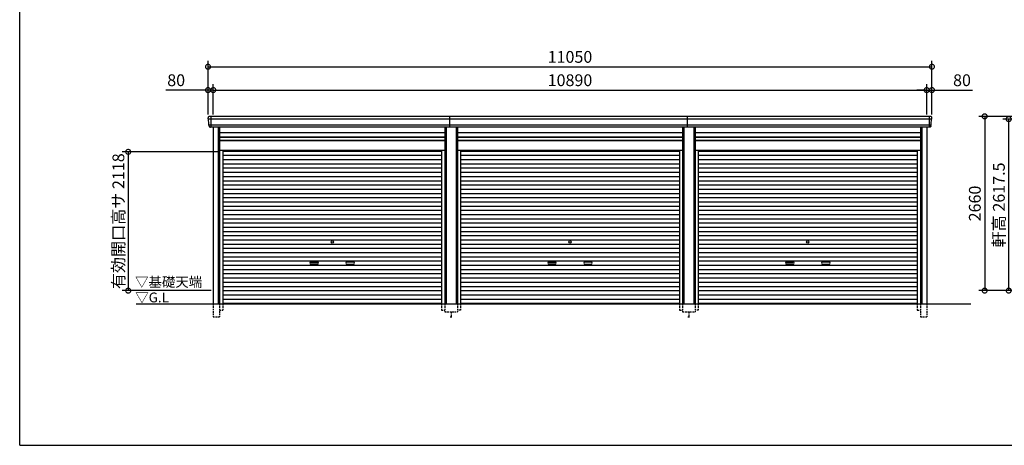
# Model space of a CAD drawing. Extents: x -35008 to -10877, y -2824 to 14162.
# Drawn here: x -35008 to -19978, y -2496 to 3999 of the extents above; entities that cross this region are included whole.
import ezdxf

# ---------------------------------------------------------------- set-up
doc = ezdxf.new("R2010")
doc.units = 0
doc.header["$LTSCALE"] = 20
doc.header["$PDMODE"] = 3
doc.header["$PDSIZE"] = 2
doc.linetypes.add('HIDDEN', pattern=[0.375, 0.25, -0.125])
doc.layers.get('0').update_dxf_attribs({"linetype": 'CONTINUOUS'})
doc.layers.get('DEFPOINTS').update_dxf_attribs({"linetype": 'CONTINUOUS'})
for name, color, linetype in [('仕様書枠', 230, 'CONTINUOUS'), ('寸法', 4, 'CONTINUOUS'), ('破線', 2, 'HIDDEN'), ('細線', 5, 'CONTINUOUS'), ('部品1', 7, 'CONTINUOUS'), ('Ｇ．Ｌ', 30, 'CONTINUOUS')]:
    doc.layers.add(name, color=color, linetype=linetype)
doc.styles.add('STYLE1', font='isocp.shx', dxfattribs={"bigfont": 'bigfont.shx'})
doc.styles.add('STYLE2', font='MS PGothic.ttf')
doc.dimstyles.new('INABA_S60G', dxfattribs={"dimscale": 60, "dimtxt": 3, "dimasz": 2.5, "dimexe": 1.5, "dimexo": 0.5, "dimgap": 1, "dimtad": 3, "dimdec": 1, "dimdsep": 46, "dimtxsty": 'STYLE1', "dimblk1": 'DOTSMALL', "dimblk2": 'DOTSMALL', "dimsah": 1, "dimcen": 0, "dimclrt": 7, "dimadec": 0, "dimazin": 0, "dimtfac": 1, "dimtdec": 4, "dimtix": 1, "dimtmove": 0, "dimatfit": 3, "dimldrblk": 'DOTSMALL', "dimfxl": 1, "dimtolj": 1, "dimtzin": 0, "dimarcsym": 0})

# ---------------------------------------------------------------- blocks, each defined once
blk = doc.blocks.new('_DOTSMALL')
at = {"color": 0, "linetype": 'ByBlock', "ltscale": 50, "const_width": 0.5}
blk.add_lwpolyline([(-0.0625, 0, 1), (0.0625, 0, 1)], format="xyb", close=True, dxfattribs=at)
blk = doc.blocks.new('*D11')
at = {"layer": 'DEFPOINTS', "color": 0, "ltscale": 50}
for p in [(-19017, 2524), (-20278, -136), (-18877, -136)]:
    blk.add_point(p, dxfattribs=at)
at = {"layer": '寸法', "color": 0, "lineweight": -2, "ltscale": 50}
for p, q in [((-19047, 2524), (-20368, 2524)), ((-20278, 2524), (-20278, -136)), ((-18907, -136), (-20368, -136))]:
    blk.add_line(p, q, dxfattribs=at)
at = {"layer": '寸法', "color": 0, "lineweight": -2, "ltscale": 50, "xscale": 150, "yscale": 150, "zscale": 150}
for p, rotation in [((-20278, 2524), 90), ((-20278, -136), 270)]:
    blk.add_blockref('_DOTSMALL', p, dxfattribs=dict(at, rotation=rotation))
at = {"layer": '寸法', "color": 7, "ltscale": 50, "insert": (-20428, 1194), "char_height": 180, "attachment_point": 5, "rotation": 90, "style": 'STYLE1'}
blk.add_mtext('\\A1;2660', dxfattribs=at)
blk = doc.blocks.new('*D12')
at = {"layer": 'DEFPOINTS', "color": 0, "ltscale": 50}
for p in [(-19911, 2481), (-18900, 2481), (-18877, -136)]:
    blk.add_point(p, dxfattribs=at)
at = {"layer": '寸法', "color": 0, "lineweight": -2, "ltscale": 50}
for p, q in [((-18930, 2481), (-20001, 2481)), ((-19911, -136), (-19911, 2481)), ((-18907, -136), (-20001, -136))]:
    blk.add_line(p, q, dxfattribs=at)
at = {"layer": '寸法', "color": 0, "lineweight": -2, "ltscale": 50, "xscale": 150, "yscale": 150, "zscale": 150}
for p, rotation in [((-19911, 2481), 90), ((-19911, -136), 270)]:
    blk.add_blockref('_DOTSMALL', p, dxfattribs=dict(at, rotation=rotation))
at = {"layer": '寸法', "color": 7, "ltscale": 50, "insert": (-20061, 1172), "char_height": 180, "attachment_point": 5, "rotation": 90, "style": 'STYLE1'}
blk.add_mtext('\\A1;軒高 2617.5', dxfattribs=at)
blk = doc.blocks.new('*D15')
at = {"layer": 'DEFPOINTS', "color": 0, "ltscale": 50}
for p in [(-32053, 2925), (-32133, 2524), (-32053, 2524)]:
    blk.add_point(p, dxfattribs=at)
at = {"layer": '寸法', "color": 0, "lineweight": -2, "ltscale": 50}
for p, q in [((-32133, 2554), (-32133, 3015)), ((-32053, 2554), (-32053, 3015)), ((-32133, 2925), (-32778, 2925)), ((-32053, 2925), (-32133, 2925)), ((-32053, 2925), (-31903, 2925))]:
    blk.add_line(p, q, dxfattribs=at)
at = {"layer": '寸法', "color": 0, "lineweight": -2, "ltscale": 50, "xscale": 150, "yscale": 150, "zscale": 150}
blk.add_blockref('_DOTSMALL', (-32133, 2925), dxfattribs=at)
at = {"layer": '寸法', "color": 0, "lineweight": -2, "ltscale": 50, "xscale": 150, "yscale": 150, "zscale": 150, "rotation": 180}
blk.add_blockref('_DOTSMALL', (-32053, 2925), dxfattribs=at)
at = {"layer": '寸法', "color": 7, "ltscale": 50, "insert": (-32619, 3075), "char_height": 180, "attachment_point": 5, "style": 'STYLE1'}
blk.add_mtext('\\A1;80', dxfattribs=at)
blk = doc.blocks.new('*D16')
at = {"layer": 'DEFPOINTS', "color": 0, "ltscale": 50}
for p in [(-21163, 2925), (-32053, 2524), (-21163, 2524)]:
    blk.add_point(p, dxfattribs=at)
at = {"layer": '寸法', "color": 0, "lineweight": -2, "ltscale": 50}
for p, q in [((-32053, 2554), (-32053, 3015)), ((-21163, 2554), (-21163, 3015)), ((-32053, 2925), (-21163, 2925))]:
    blk.add_line(p, q, dxfattribs=at)
at = {"layer": '寸法', "color": 0, "lineweight": -2, "ltscale": 50, "xscale": 150, "yscale": 150, "zscale": 150, "rotation": 180}
blk.add_blockref('_DOTSMALL', (-32053, 2925), dxfattribs=at)
at = {"layer": '寸法', "color": 0, "lineweight": -2, "ltscale": 50, "xscale": 150, "yscale": 150, "zscale": 150}
blk.add_blockref('_DOTSMALL', (-21163, 2925), dxfattribs=at)
at = {"layer": '寸法', "color": 7, "ltscale": 50, "insert": (-26608, 3075), "char_height": 180, "attachment_point": 5, "style": 'STYLE1'}
blk.add_mtext('\\A1;10890', dxfattribs=at)
blk = doc.blocks.new('*D17')
at = {"layer": 'DEFPOINTS', "color": 0, "ltscale": 50}
for p in [(-21083, 2925), (-21163, 2524), (-21083, 2524)]:
    blk.add_point(p, dxfattribs=at)
at = {"layer": '寸法', "color": 0, "lineweight": -2, "ltscale": 50}
for p, q in [((-21163, 2554), (-21163, 3015)), ((-21083, 2554), (-21083, 3015)), ((-21163, 2925), (-21313, 2925)), ((-21163, 2925), (-21083, 2925)), ((-21083, 2925), (-20464, 2925))]:
    blk.add_line(p, q, dxfattribs=at)
at = {"layer": '寸法', "color": 0, "lineweight": -2, "ltscale": 50, "xscale": 150, "yscale": 150, "zscale": 150}
blk.add_blockref('_DOTSMALL', (-21163, 2925), dxfattribs=at)
at = {"layer": '寸法', "color": 0, "lineweight": -2, "ltscale": 50, "xscale": 150, "yscale": 150, "zscale": 150, "rotation": 180}
blk.add_blockref('_DOTSMALL', (-21083, 2925), dxfattribs=at)
at = {"layer": '寸法', "color": 7, "ltscale": 50, "insert": (-20624, 3075), "char_height": 180, "attachment_point": 5, "style": 'STYLE1'}
blk.add_mtext('\\A1;80', dxfattribs=at)
blk = doc.blocks.new('*D18')
at = {"layer": 'DEFPOINTS', "color": 0, "ltscale": 50}
for p in [(-21083, 3281), (-32133, 2524), (-21083, 2524)]:
    blk.add_point(p, dxfattribs=at)
at = {"layer": '寸法', "color": 0, "lineweight": -2, "ltscale": 50}
for p, q in [((-32133, 2554), (-32133, 3371)), ((-21083, 2554), (-21083, 3371)), ((-32133, 3281), (-21083, 3281))]:
    blk.add_line(p, q, dxfattribs=at)
at = {"layer": '寸法', "color": 0, "lineweight": -2, "ltscale": 50, "xscale": 150, "yscale": 150, "zscale": 150, "rotation": 180}
blk.add_blockref('_DOTSMALL', (-32133, 3281), dxfattribs=at)
at = {"layer": '寸法', "color": 0, "lineweight": -2, "ltscale": 50, "xscale": 150, "yscale": 150, "zscale": 150}
blk.add_blockref('_DOTSMALL', (-21083, 3281), dxfattribs=at)
at = {"layer": '寸法', "color": 7, "ltscale": 50, "insert": (-26608, 3431), "char_height": 180, "attachment_point": 5, "style": 'STYLE1'}
blk.add_mtext('\\A1;11050', dxfattribs=at)
blk = doc.blocks.new('*D14')
at = {"layer": 'DEFPOINTS', "color": 0, "ltscale": 50}
for p in [(-31957, 1982), (-33351, -136), (-32057, -136)]:
    blk.add_point(p, dxfattribs=at)
at = {"layer": '寸法', "color": 0, "lineweight": -2, "ltscale": 50}
for p, q in [((-31987, 1982), (-33441, 1982)), ((-33351, 1982), (-33351, -136)), ((-32087, -136), (-33441, -136))]:
    blk.add_line(p, q, dxfattribs=at)
at = {"layer": '寸法', "color": 0, "lineweight": -2, "ltscale": 50, "xscale": 150, "yscale": 150, "zscale": 150}
for p, rotation in [((-33351, 1982), 90), ((-33351, -136), 270)]:
    blk.add_blockref('_DOTSMALL', p, dxfattribs=dict(at, rotation=rotation))
at = {"layer": '寸法', "color": 7, "ltscale": 50, "insert": (-33501, 923), "char_height": 180, "attachment_point": 5, "rotation": 90, "style": 'STYLE1'}
blk.add_mtext('\\A1;有効開口高サ 2118', dxfattribs=at)

msp = doc.modelspace()

# ---------------------------------------------------------------- linework, layer by layer
at = {"layer": '仕様書枠', "ltscale": 50}
for q in [(-35007.62, 14162), (-10876.82, -2496.4)]:
    msp.add_line((-35007.62, -2496.4), q, dxfattribs=at)
at = {"layer": '破線', "ltscale": 5}
for p, q in [((-32056.71, -336.4), (-32056.71, -536.4)), ((-31956.71, -336.4), (-31956.71, -536.4)), ((-31956.71, -436.4), (-31908.71, -436.4)), ((-31908.71, -336.4), (-31908.71, -436.4)), ((-28566.51, -336.4), (-28566.51, -436.4)), ((-28566.51, -436.4), (-28518.51, -436.4)), ((-28518.51, -336.4), (-28518.51, -461.4)), ((-28326.71, -336.4), (-28326.71, -461.4)), ((-28278.71, -436.4), (-28326.71, -436.4)), ((-28278.71, -336.4), (-28278.71, -436.4)), ((-24936.51, -336.4), (-24936.51, -436.4)), ((-24936.51, -436.4), (-24888.51, -436.4)), ((-24888.51, -336.4), (-24888.51, -461.4)), ((-24696.71, -336.4), (-24696.71, -461.4)), ((-24648.71, -436.4), (-24696.71, -436.4)), ((-24648.71, -336.4), (-24648.71, -436.4)), ((-21306.51, -336.4), (-21306.51, -436.4)), ((-21306.51, -436.4), (-21258.51, -436.4)), ((-21258.51, -336.4), (-21258.51, -536.4)), ((-21158.51, -336.4), (-21158.51, -536.4)), ((-32056.71, -536.4), (-31956.71, -536.4)), ((-28518.51, -461.4), (-28326.71, -461.4)), ((-28437.61, -536.4), (-28407.61, -536.4)), ((-28422.61, -461.4), (-28422.61, -536.4)), ((-24888.51, -461.4), (-24696.71, -461.4)), ((-24807.61, -536.4), (-24777.61, -536.4)), ((-24792.61, -461.4), (-24792.61, -536.4)), ((-21258.51, -536.4), (-21158.51, -536.4))]:
    msp.add_line(p, q, dxfattribs=at)
at = {"layer": '細線', "ltscale": 50}
for p, q in [((-21086.56, 2481.53), (-32128.66, 2481.53)), ((-32056.61, 2481.53), (-32124.77, 2481.53)), ((-32090.61, 2523.6), (-32090.61, 2356.6)), ((-28442.61, 2356.6), (-28442.61, 2523.6)), ((-24812.61, 2356.6), (-24812.61, 2523.6)), ((-21124.61, 2523.6), (-21124.61, 2356.6)), ((-21098.06, 2387.11), (-32117.16, 2387.11)), ((-31976.71, 2356.6), (-31976.71, -336.4)), ((-28498.51, 2356.6), (-28498.51, -336.4)), ((-28346.71, 2356.6), (-28346.71, -336.4)), ((-24868.51, 2356.6), (-24868.51, -336.4)), ((-24716.71, 2356.6), (-24716.71, -336.4)), ((-21238.51, 2356.6), (-21238.51, -336.4)), ((-31956.71, 2206.6), (-28518.51, 2206.6)), ((-31956.71, 2161.6), (-28518.51, 2161.6)), ((-28326.71, 2206.6), (-24888.51, 2206.6)), ((-28326.71, 2161.6), (-24888.51, 2161.6)), ((-24696.71, 2206.6), (-21258.51, 2206.6)), ((-24696.71, 2161.6), (-21258.51, 2161.6)), ((-31908.71, 1993.55), (-28566.51, 1993.55)), ((-28278.71, 1993.55), (-24936.51, 1993.55)), ((-24648.71, 1993.55), (-21306.51, 1993.55)), ((-31908.71, 1929.05), (-28566.51, 1929.05)), ((-31908.71, 1864.55), (-28566.51, 1864.55)), ((-28278.71, 1929.05), (-24936.51, 1929.05)), ((-28278.71, 1864.55), (-24936.51, 1864.55)), ((-24648.71, 1929.05), (-21306.51, 1929.05)), ((-24648.71, 1864.55), (-21306.51, 1864.55)), ((-31908.71, 1800.05), (-28566.51, 1800.05)), ((-31908.71, 1735.55), (-28566.51, 1735.55)), ((-31908.71, 1671.05), (-28566.51, 1671.05)), ((-28278.71, 1800.05), (-24936.51, 1800.05)), ((-28278.71, 1735.55), (-24936.51, 1735.55)), ((-28278.71, 1671.05), (-24936.51, 1671.05)), ((-24648.71, 1800.05), (-21306.51, 1800.05)), ((-24648.71, 1735.55), (-21306.51, 1735.55)), ((-24648.71, 1671.05), (-21306.51, 1671.05)), ((-31908.71, 1606.55), (-28566.51, 1606.55)), ((-31908.71, 1542.05), (-28566.51, 1542.05)), ((-28278.71, 1606.55), (-24936.51, 1606.55)), ((-28278.71, 1542.05), (-24936.51, 1542.05)), ((-24648.71, 1606.55), (-21306.51, 1606.55)), ((-24648.71, 1542.05), (-21306.51, 1542.05)), ((-31908.71, 1477.55), (-28566.51, 1477.55)), ((-31908.71, 1413.05), (-28566.51, 1413.05)), ((-28278.71, 1477.55), (-24936.51, 1477.55)), ((-28278.71, 1413.05), (-24936.51, 1413.05)), ((-24648.71, 1477.55), (-21306.51, 1477.55)), ((-24648.71, 1413.05), (-21306.51, 1413.05)), ((-31908.71, 1348.55), (-28566.51, 1348.55)), ((-31908.71, 1284.05), (-28566.51, 1284.05)), ((-31908.71, 1219.55), (-28566.51, 1219.55)), ((-28278.71, 1348.55), (-24936.51, 1348.55)), ((-28278.71, 1284.05), (-24936.51, 1284.05)), ((-28278.71, 1219.55), (-24936.51, 1219.55)), ((-24648.71, 1348.55), (-21306.51, 1348.55)), ((-24648.71, 1284.05), (-21306.51, 1284.05)), ((-24648.71, 1219.55), (-21306.51, 1219.55)), ((-31908.71, 1155.05), (-28566.51, 1155.05)), ((-31908.71, 1090.55), (-28566.51, 1090.55)), ((-28278.71, 1155.05), (-24936.51, 1155.05)), ((-28278.71, 1090.55), (-24936.51, 1090.55)), ((-24648.71, 1155.05), (-21306.51, 1155.05)), ((-24648.71, 1090.55), (-21306.51, 1090.55)), ((-31908.71, 1026.05), (-28566.51, 1026.05)), ((-31908.71, 961.55), (-28566.51, 961.55)), ((-28278.71, 1026.05), (-24936.51, 1026.05)), ((-28278.71, 961.55), (-24936.51, 961.55)), ((-24648.71, 1026.05), (-21306.51, 1026.05)), ((-24648.71, 961.55), (-21306.51, 961.55)), ((-31908.71, 897.05), (-28566.51, 897.05)), ((-31908.71, 832.55), (-28566.51, 832.55)), ((-31908.71, 768.05), (-28566.51, 768.05)), ((-28278.71, 897.05), (-24936.51, 897.05)), ((-28278.71, 832.55), (-24936.51, 832.55)), ((-28278.71, 768.05), (-24936.51, 768.05)), ((-24648.71, 897.05), (-21306.51, 897.05)), ((-24648.71, 832.55), (-21306.51, 832.55)), ((-24648.71, 768.05), (-21306.51, 768.05)), ((-31908.71, 703.55), (-28566.51, 703.55)), ((-31908.71, 639.05), (-28566.51, 639.05)), ((-28278.71, 703.55), (-24936.51, 703.55)), ((-28278.71, 639.05), (-24936.51, 639.05)), ((-24648.71, 703.55), (-21306.51, 703.55)), ((-24648.71, 639.05), (-21306.51, 639.05)), ((-31908.71, 574.55), (-28566.51, 574.55)), ((-31908.71, 510.05), (-28566.51, 510.05)), ((-28278.71, 574.55), (-24936.51, 574.55)), ((-28278.71, 510.05), (-24936.51, 510.05)), ((-24648.71, 574.55), (-21306.51, 574.55)), ((-24648.71, 510.05), (-21306.51, 510.05)), ((-31908.71, 445.55), (-28566.51, 445.55)), ((-31908.71, 381.05), (-28566.51, 381.05)), ((-31908.71, 316.55), (-28566.51, 316.55)), ((-30561.11, 300.8), (-30464.11, 300.8)), ((-29914.11, 300.8), (-30011.11, 300.8)), ((-28278.71, 445.55), (-24936.51, 445.55)), ((-28278.71, 381.05), (-24936.51, 381.05)), ((-28278.71, 316.55), (-24936.51, 316.55)), ((-26931.11, 300.8), (-26834.11, 300.8)), ((-26284.11, 300.8), (-26381.11, 300.8)), ((-24648.71, 445.55), (-21306.51, 445.55)), ((-24648.71, 381.05), (-21306.51, 381.05)), ((-24648.71, 316.55), (-21306.51, 316.55)), ((-23301.11, 300.8), (-23204.11, 300.8)), ((-22654.11, 300.8), (-22751.11, 300.8)), ((-31908.71, 252.05), (-28566.51, 252.05)), ((-31908.71, 187.55), (-28566.51, 187.55)), ((-30464.11, 267.8), (-30561.11, 267.8)), ((-30011.11, 267.8), (-29914.11, 267.8)), ((-28278.71, 252.05), (-24936.51, 252.05)), ((-28278.71, 187.55), (-24936.51, 187.55)), ((-26834.11, 267.8), (-26931.11, 267.8)), ((-26381.11, 267.8), (-26284.11, 267.8)), ((-24648.71, 252.05), (-21306.51, 252.05)), ((-24648.71, 187.55), (-21306.51, 187.55)), ((-23204.11, 267.8), (-23301.11, 267.8)), ((-22751.11, 267.8), (-22654.11, 267.8)), ((-31908.71, 123.05), (-28566.51, 123.05)), ((-31908.71, 58.55), (-28566.51, 58.55)), ((-28278.71, 123.05), (-24936.51, 123.05)), ((-28278.71, 58.55), (-24936.51, 58.55)), ((-24648.71, 123.05), (-21306.51, 123.05)), ((-24648.71, 58.55), (-21306.51, 58.55)), ((-31908.71, -5.95), (-28566.51, -5.95)), ((-31908.71, -70.45), (-28566.51, -70.45)), ((-31908.71, -134.95), (-28566.51, -134.95)), ((-28278.71, -5.95), (-24936.51, -5.95)), ((-28278.71, -70.45), (-24936.51, -70.45)), ((-28278.71, -134.95), (-24936.51, -134.95)), ((-24648.71, -5.95), (-21306.51, -5.95)), ((-24648.71, -70.45), (-21306.51, -70.45)), ((-24648.71, -134.95), (-21306.51, -134.95)), ((-31908.71, -199.45), (-28566.51, -199.45)), ((-31908.71, -263.95), (-28566.51, -263.95)), ((-28278.71, -199.45), (-24936.51, -199.45)), ((-28278.71, -263.95), (-24936.51, -263.95)), ((-24648.71, -199.45), (-21306.51, -199.45)), ((-24648.71, -263.95), (-21306.51, -263.95)), ((-31908.71, -327.6), (-28566.51, -327.6)), ((-28278.71, -327.6), (-24936.51, -327.6)), ((-24648.71, -327.6), (-21306.51, -327.6))]:
    msp.add_line(p, q, dxfattribs=at)
at = {"layer": '細線'}
for p, q in [((-32090.61, 2523.4), (-32090.61, 2356.8)), ((-21124.61, 2523.4), (-21124.61, 2356.8))]:
    msp.add_line(p, q, dxfattribs=at)
at = {"layer": '細線', "ltscale": 50}
for centre in [(-30237.61, 606.8), (-26607.61, 606.8), (-22977.61, 606.8)]:
    msp.add_circle(centre, 18, dxfattribs=at)
for centre, start, end in [((-30561.11, 284.3), 90, 270), ((-30464.11, 284.3), 270, 90), ((-30011.11, 284.3), 90, 270), ((-29914.11, 284.3), 270, 90), ((-26931.11, 284.3), 90, 270), ((-26834.11, 284.3), 270, 90), ((-26381.11, 284.3), 90, 270), ((-26284.11, 284.3), 270, 90), ((-23301.11, 284.3), 90, 270), ((-23204.11, 284.3), 270, 90), ((-22751.11, 284.3), 90, 270), ((-22654.11, 284.3), 270, 90)]:
    msp.add_arc(centre, 16.5, start, end, dxfattribs=at)
at = {"layer": '部品1'}
for p, q in [((-32127.09, 2481.11), (-32128.66, 2481.53)), ((-21088.13, 2481.11), (-21086.56, 2481.53)), ((-32117.16, 2387.11), (-32118.73, 2387.53)), ((-21098.06, 2387.11), (-21096.49, 2387.53))]:
    msp.add_line(p, q, dxfattribs=at)
at = {"layer": '部品1', "ltscale": 50}
for p, q in [((-21103.68, 2523.6), (-32112.82, 2523.6)), ((-21118.54, 2356.6), (-32096.69, 2356.6)), ((-32056.71, 2356.6), (-32056.71, -336.4)), ((-31956.71, 2356.6), (-31956.71, -336.4)), ((-31956.71, 2276.1), (-28518.51, 2276.1)), ((-28518.51, 2356.6), (-28518.51, -336.4)), ((-28326.71, 2356.6), (-28326.71, -336.4)), ((-28326.71, 2276.1), (-24888.51, 2276.1)), ((-24888.51, 2356.6), (-24888.51, -336.4)), ((-24696.71, 2356.6), (-24696.71, -336.4)), ((-24696.71, 2276.1), (-21258.51, 2276.1)), ((-21258.51, 2356.6), (-21258.51, -336.4)), ((-21158.51, 2356.6), (-21158.51, -336.4)), ((-31956.71, 2212.1), (-28518.51, 2212.1)), ((-31956.71, 2154.6), (-28518.51, 2154.6)), ((-28326.71, 2212.1), (-24888.51, 2212.1)), ((-28326.71, 2154.6), (-24888.51, 2154.6)), ((-24696.71, 2212.1), (-21258.51, 2212.1)), ((-24696.71, 2154.6), (-21258.51, 2154.6)), ((-31956.71, 2008.6), (-28518.51, 2008.6)), ((-31908.71, 2008.6), (-31908.71, -336.4)), ((-28566.51, 2008.6), (-28566.51, -336.4)), ((-28326.71, 2008.6), (-24888.51, 2008.6)), ((-28278.71, 2008.6), (-28278.71, -336.4)), ((-24936.51, 2008.6), (-24936.51, -336.4)), ((-24696.71, 2008.6), (-21258.51, 2008.6)), ((-24648.71, 2008.6), (-24648.71, -336.4)), ((-21306.51, 2008.6), (-21306.51, -336.4))]:
    msp.add_line(p, q, dxfattribs=at)
at = {"layer": '部品1'}
for centre, radius, start, end in [((-32112.18, 2504.23), 19.38, 88.110605, 183.794844), ((-32128.02, 2483.94), 2.5, 183.000259, 254.9999), ((-32128.02, 2483.94), 2.5, 183, 255), ((-32127.74, 2478.69), 2.5, 3.019237, 74.999872), ((-21103.04, 2504.23), 19.38, 356.205156, 91.889395), ((-21087.48, 2478.69), 2.5, 105.000128, 176.980763), ((-21087.21, 2483.94), 2.5, 285.0001, 356.999741), ((-21087.21, 2483.94), 2.5, 285, 357), ((-32118.08, 2389.94), 2.5, 183.000075, 255.000175), ((-32118.08, 2389.94), 2.5, 183, 255), ((-32117.81, 2384.69), 2.5, 3.013515, 74.999263), ((-21097.42, 2384.69), 2.5, 105.000737, 176.986485), ((-21097.14, 2389.94), 2.5, 284.999825, 356.999925), ((-21097.14, 2389.94), 2.5, 285, 357)]:
    msp.add_arc(centre, radius, start, end, dxfattribs=at)
for points in [[(-32130.51, 2483.81), (-32130.85, 2490.19), (-32131.18, 2496.57), (-32131.52, 2502.95)], [(-32120.58, 2389.81), (-32122.13, 2419.47), (-32123.69, 2449.17), (-32125.25, 2478.82)], [(-21094.64, 2389.81), (-21093.09, 2419.47), (-21091.53, 2449.17), (-21089.98, 2478.82)], [(-21084.71, 2483.81), (-21084.38, 2490.19), (-21084.04, 2496.57), (-21083.71, 2502.95)], [(-32118.73, 2387.53), (-32118.73, 2387.53), (-32118.73, 2387.53), (-32118.73, 2387.53)], [(-32114.79, 2375.47), (-32114.97, 2378.76), (-32115.14, 2381.54), (-32115.31, 2384.82)], [(-32115.31, 2384.82), (-32115.31, 2384.82), (-32115.31, 2384.82), (-32115.31, 2384.82)], [(-21100.43, 2375.47), (-21100.26, 2378.76), (-21100.09, 2381.54), (-21099.91, 2384.82)], [(-21099.91, 2384.82), (-21099.91, 2384.82), (-21099.91, 2384.82), (-21099.91, 2384.82)], [(-21096.49, 2387.53), (-21096.49, 2387.53), (-21096.49, 2387.53), (-21096.49, 2387.53)]]:
    msp.add_open_spline(points, degree=3, dxfattribs=at)
for points in [[(-32114.79, 2375.47), (-32114.76, 2374.89), (-32114.71, 2374.3), (-32114.54, 2373.1), (-32114.42, 2372.49), (-32114.13, 2371.27), (-32113.96, 2370.67), (-32113.65, 2369.77), (-32113.55, 2369.47), (-32113.37, 2369.04), (-32113.31, 2368.89), (-32113.19, 2368.6), (-32113.13, 2368.46), (-32112.93, 2368.01), (-32112.78, 2367.71), (-32112.48, 2367.11), (-32112.32, 2366.82), (-32111.82, 2365.95), (-32111.46, 2365.4), (-32110.7, 2364.33), (-32110.29, 2363.81), (-32109.64, 2363.08), (-32109.42, 2362.83), (-32108.96, 2362.36), (-32108.72, 2362.13), (-32108.36, 2361.79), (-32108.24, 2361.68), (-32107.99, 2361.46), (-32107.86, 2361.35), (-32107.49, 2361.03), (-32107.23, 2360.82), (-32106.71, 2360.43), (-32106.45, 2360.23), (-32105.91, 2359.86), (-32105.64, 2359.69), (-32104.81, 2359.17), (-32104.25, 2358.86), (-32103.38, 2358.43), (-32103.08, 2358.3), (-32102.49, 2358.04), (-32102.19, 2357.91), (-32101.59, 2357.69), (-32101.3, 2357.59), (-32100.72, 2357.4), (-32100.42, 2357.31), (-32099.83, 2357.15), (-32099.53, 2357.07), (-32098.94, 2356.94), (-32098.64, 2356.88), (-32097.78, 2356.73), (-32097.23, 2356.65), (-32096.69, 2356.6)], [(-21100.43, 2375.47), (-21100.46, 2374.89), (-21100.52, 2374.3), (-21100.69, 2373.1), (-21100.8, 2372.49), (-21101.09, 2371.27), (-21101.27, 2370.67), (-21101.57, 2369.77), (-21101.68, 2369.47), (-21101.85, 2369.04), (-21101.91, 2368.89), (-21102.03, 2368.6), (-21102.09, 2368.46), (-21102.3, 2368.01), (-21102.44, 2367.71), (-21102.75, 2367.11), (-21102.91, 2366.82), (-21103.41, 2365.95), (-21103.76, 2365.4), (-21104.53, 2364.33), (-21104.94, 2363.81), (-21105.59, 2363.08), (-21105.81, 2362.83), (-21106.27, 2362.36), (-21106.5, 2362.13), (-21106.86, 2361.79), (-21106.99, 2361.68), (-21107.24, 2361.46), (-21107.36, 2361.35), (-21107.74, 2361.03), (-21108, 2360.82), (-21108.52, 2360.43), (-21108.78, 2360.23), (-21109.31, 2359.86), (-21109.59, 2359.69), (-21110.41, 2359.17), (-21110.98, 2358.86), (-21111.85, 2358.43), (-21112.14, 2358.3), (-21112.74, 2358.04), (-21113.04, 2357.91), (-21113.63, 2357.69), (-21113.92, 2357.59), (-21114.51, 2357.4), (-21114.8, 2357.31), (-21115.39, 2357.15), (-21115.69, 2357.07), (-21116.29, 2356.94), (-21116.59, 2356.88), (-21117.44, 2356.73), (-21117.99, 2356.65), (-21118.54, 2356.6)]]:
    msp.add_open_spline(points, degree=3, knots=[0, 0, 0, 0, 0.058996815, 0.058996815, 0.117993631, 0.117993631, 0.176990446, 0.176990446, 0.206488854, 0.206488854, 0.221238057, 0.221238057, 0.235987261, 0.235987261, 0.268248941, 0.268248941, 0.300510621, 0.300510621, 0.365033982, 0.365033982, 0.429557342, 0.429557342, 0.461819022, 0.461819022, 0.494080702, 0.494080702, 0.510405104, 0.510405104, 0.526729507, 0.526729507, 0.559378311, 0.559378311, 0.592027115, 0.592027115, 0.624675919, 0.624675919, 0.689973528, 0.689973528, 0.722622332, 0.722622332, 0.755271136, 0.755271136, 0.785862244, 0.785862244, 0.816453352, 0.816453352, 0.84704446, 0.84704446, 0.877635568, 0.877635568, 0.934353867, 0.934353867, 0.934353867, 0.934353867], dxfattribs=at)
at = {"layer": 'Ｇ．Ｌ', "color": 30, "ltscale": 50}
msp.add_line((-33231.85, -336.4), (-20490.62, -336.4), dxfattribs=at)

# ---------------------------------------------------------------- texts
at = {"layer": '部品1', "color": 7, "ltscale": 50, "style": 'STYLE2'}
for s, p in [('▽基礎天端', (-33246.22, -78.05)), ('▽G.L', (-33243.53, -315.2))]:
    msp.add_text(s, height=150, dxfattribs=at).set_placement(p)

# ---------------------------------------------------------------- dimensions: what is measured, and where the dimension line sits
at = {"layer": '寸法', "ltscale": 50}
for base, p1, p2, picture, middle in [((-21082.61, 3281.04), (-32132.61, 2523.6), (-21082.61, 2523.6), '*D18', (-26607.61, 3431.04)), ((-21162.61, 2924.61), (-32052.61, 2523.6), (-21162.61, 2523.6), '*D16', (-26607.61, 3074.61))]:
    dim = msp.add_linear_dim(base=base, p1=p1, p2=p2, dimstyle='INABA_S60G', dxfattribs=at)
    dim.commit()
    dim.dimension.update_dxf_attribs({"geometry": picture, "text_midpoint": middle})
for base, p1, p2, picture, middle in [((-32052.61, 2924.61), (-32132.61, 2523.6), (-32052.61, 2523.6), '*D15', (-32618.68, 2924.61)), ((-21082.61, 2924.61), (-21162.61, 2523.6), (-21082.61, 2523.6), '*D17', (-20623.54, 2924.61))]:
    dim = msp.add_linear_dim(base=base, p1=p1, p2=p2, dimstyle='INABA_S60G', dxfattribs=at)
    dim.commit()
    dim.dimension.update_dxf_attribs({"geometry": picture, "text_midpoint": middle, "dimtype": 160})
dim = msp.add_linear_dim(base=(-20277.81, -136.4), p1=(-19016.81, 2523.6), p2=(-18876.81, -136.4), angle=90, dimstyle='INABA_S60G', dxfattribs=at)
dim.commit()
dim.dimension.update_dxf_attribs({"geometry": '*D11', "text_midpoint": (-20427.83, 1193.6)})
dim = msp.add_linear_dim(base=(-19911.01, 2481.1), p1=(-18876.81, -136.4), p2=(-18900.01, 2481.1), angle=90, text='軒高 <>', dimstyle='INABA_S60G', dxfattribs=at)
dim.commit()
dim.dimension.update_dxf_attribs({"geometry": '*D12', "text_midpoint": (-19911.01, 1172.35), "dimtype": 160})
dim = msp.add_linear_dim(base=(-33351.14, -136.4), p1=(-31956.71, 1981.6), p2=(-32056.61, -136.4), angle=90, text='有効開口高サ <>', dimstyle='INABA_S60G', dxfattribs=at)
dim.commit()
dim.dimension.update_dxf_attribs({"geometry": '*D14', "text_midpoint": (-33501.16, 922.6)})

doc.saveas('drawing.dxf')
